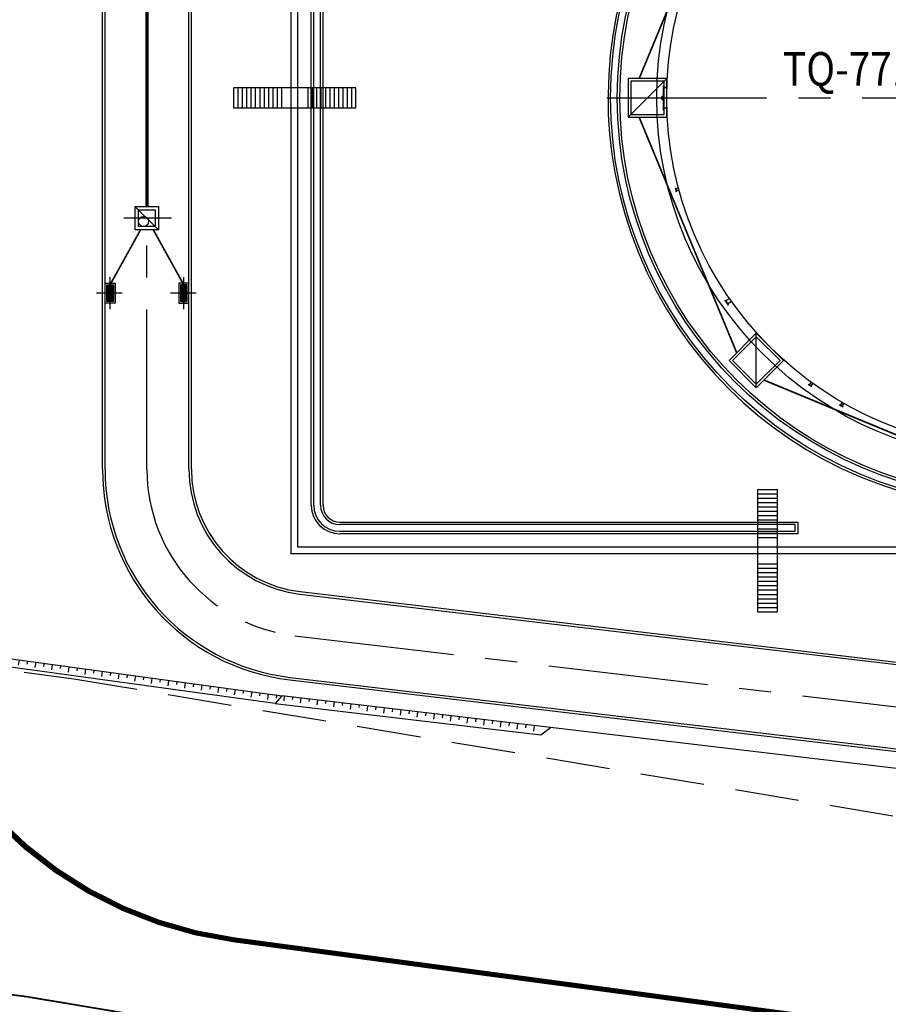
# Model space of a CAD drawing. Units: feet. Extents: x -60 to 616, y -96 to 478.
# Drawn here: x 110 to 161, y 25 to 83 of the extents above; entities that cross this region are included whole.
import ezdxf
from ezdxf.enums import TextEntityAlignment as Align

# ---------------------------------------------------------------- set-up
doc = ezdxf.new("R2010")
doc.units = ezdxf.units.FT
doc.header["$LTSCALE"] = 0.3
for name, pattern in [('CENTER', [50.8, 31.75, -6.35, 6.35, -6.35]), ('DASHDOT', [25.4, 12.7, -6.35, 0, -6.35]), ('DASHED', [19.05, 12.7, -6.35]), ('PHANTOM', [63.5, 31.75, -6.35, 6.35, -6.35, 6.35, -6.35])]:
    doc.linetypes.add(name, pattern=pattern)
for name, color, linetype in [('G-09', 7, 'CONTINUOUS'), ('P-10-EQUIPOS', 8, 'CONTINUOUS'), ('P-50-DUTO_600_M', 8, 'CONTINUOUS'), ('S-03-Taludes', 7, 'CONTINUOUS'), ('S-100(Dren_Pluvial)', 8, 'CONTINUOUS'), ('S-102(Dren_Alcohol_02)', 8, 'CONTINUOUS'), ('S-22-oleduto-exist', 8, 'PHANTOM'), ('S-25_caminho', 4, 'CONTINUOUS'), ('S-26 eje', 3, 'CENTER'), ('S-26B eje', 3, 'CENTER'), ('S-302(Taludes)', 8, 'CONTINUOUS'), ('S-31-suportes', 253, 'CONTINUOUS'), ('S-33-ESCADAS', 8, 'CONTINUOUS')]:
    doc.layers.add(name, color=color, linetype=linetype)
doc.styles.add('ARIAL', font='ARIAL.TTF')
pattern_1 = [(7e-15, (94.6571212, -149.6790218), (2e-19, -0.0015875), [])]

# ---------------------------------------------------------------- blocks, each defined once
blk = doc.blocks.new('bocatormenta')
at = {"layer": 'S-100(Dren_Pluvial)'}
for p, q in [((0.13, 0.465), (0.47, 0.465)), ((0.13, 0.435), (0.13, 0.465)), ((0.47, 0.435), (0.13, 0.435)), ((0.13, 0.405), (0.47, 0.405)), ((0.13, 0.375), (0.13, 0.405)), ((0.47, 0.375), (0.13, 0.375)), ((0.13, 0.345), (0.47, 0.345)), ((0.13, 0.315), (0.13, 0.345)), ((0.47, 0.315), (0.13, 0.315)), ((0.13, 0.285), (0.47, 0.285)), ((0.13, 0.255), (0.13, 0.285)), ((0.47, 0.255), (0.13, 0.255)), ((0.13, 0.225), (0.47, 0.225)), ((0.13, 0.195), (0.13, 0.225)), ((0.47, 0.195), (0.13, 0.195)), ((0.13, 0.165), (0.47, 0.165)), ((0.13, 0.135), (0.13, 0.165)), ((0.47, 0.135), (0.13, 0.135)), ((0.13, 0.105), (0.47, 0.105)), ((0.13, 0.075), (0.13, 0.105)), ((0.47, 0.075), (0.13, 0.075)), ((0.13, 0.045), (0.47, 0.045)), ((0.13, 0.015), (0.13, 0.045)), ((0.47, 0.015), (0.13, 0.015)), ((0.47, 0.465), (0.47, 0.435)), ((0.47, 0.405), (0.47, 0.375)), ((0.47, 0.345), (0.47, 0.315)), ((0.47, 0.285), (0.47, 0.255)), ((0.47, 0.225), (0.47, 0.195)), ((0.47, 0.165), (0.47, 0.135)), ((0.47, 0.105), (0.47, 0.075)), ((0.47, 0.045), (0.47, 0.015)), ((0.13, -0.015), (0.47, -0.015)), ((0.13, -0.045), (0.13, -0.015)), ((0.47, -0.045), (0.13, -0.045)), ((0.13, -0.075), (0.47, -0.075)), ((0.13, -0.105), (0.13, -0.075)), ((0.47, -0.105), (0.13, -0.105)), ((0.13, -0.135), (0.47, -0.135)), ((0.13, -0.165), (0.13, -0.135)), ((0.47, -0.165), (0.13, -0.165)), ((0.13, -0.195), (0.47, -0.195)), ((0.13, -0.225), (0.13, -0.195)), ((0.47, -0.225), (0.13, -0.225)), ((0.13, -0.255), (0.47, -0.255)), ((0.13, -0.285), (0.13, -0.255)), ((0.47, -0.285), (0.13, -0.285)), ((0.13, -0.315), (0.47, -0.315)), ((0.13, -0.345), (0.13, -0.315)), ((0.47, -0.345), (0.13, -0.345)), ((0.13, -0.375), (0.47, -0.375)), ((0.13, -0.405), (0.13, -0.375)), ((0.13, -0.405), (0.47, -0.405)), ((0.13, -0.465), (0.13, -0.435)), ((0.47, -0.435), (0.13, -0.435)), ((0.47, -0.465), (0.13, -0.465)), ((0.47, -0.015), (0.47, -0.045)), ((0.47, -0.075), (0.47, -0.105)), ((0.47, -0.135), (0.47, -0.165)), ((0.47, -0.195), (0.47, -0.225)), ((0.47, -0.255), (0.47, -0.285)), ((0.47, -0.315), (0.47, -0.345)), ((0.47, -0.375), (0.47, -0.405)), ((0.47, -0.435), (0.47, -0.465))]:
    blk.add_line(p, q, dxfattribs=at)
for points in [[(0, 0.6), (0.6, 0.6), (0.6, -0.6), (0, -0.6)], [(0.1, 0.5), (0.5, 0.5), (0.5, -0.5), (0.1, -0.5)]]:
    blk.add_lwpolyline(points, close=True, dxfattribs=at)

msp = doc.modelspace()

# ---------------------------------------------------------------- hatches: boundary and pattern name
at = {"layer": 'P-10-EQUIPOS'}
for points in [[(148.102, 79.282), (148.102, 79.272), (148.093, 79.282)], [(148.102, 79.282), (148.102, 79.272), (148.093, 79.282)], [(148.102, 79.282), (148.102, 79.272), (148.093, 79.282)], [(148.057, 78.754), (148.061, 78.758), (148.061, 78.754)], [(148.057, 78.754), (148.061, 78.758), (148.061, 78.754)], [(148.057, 78.754), (148.061, 78.758), (148.061, 78.754)], [(148.061, 78.738), (148.061, 78.733), (148.057, 78.738)], [(148.061, 78.738), (148.061, 78.733), (148.057, 78.738)], [(148.061, 78.738), (148.061, 78.733), (148.057, 78.738)], [(148.061, 78.592), (148.061, 78.588), (148.057, 78.588)], [(148.061, 78.592), (148.061, 78.588), (148.057, 78.588)], [(148.061, 78.592), (148.061, 78.588), (148.057, 78.588)], [(148.057, 78.572), (148.061, 78.572), (148.061, 78.567)], [(148.057, 78.572), (148.061, 78.572), (148.061, 78.567)], [(148.057, 78.572), (148.061, 78.572), (148.061, 78.567)], [(148.102, 78.053), (148.102, 78.044), (148.093, 78.044)], [(148.102, 78.053), (148.102, 78.044), (148.093, 78.044)], [(148.102, 78.053), (148.102, 78.044), (148.093, 78.044)]]:
    msp.add_hatch(color=256, dxfattribs=at).paths.add_polyline_path(points)
h = msp.add_hatch(dxfattribs=at)
h.set_pattern_fill('LINE', color=256, scale=0.0005, angle=180, style=0)
h.set_pattern_definition(pattern_1)
h.paths.add_polyline_path([(148.057, 78.754), (148.061, 78.754), (148.061, 78.738), (148.057, 78.738)])
h = msp.add_hatch(dxfattribs=at)
h.set_pattern_fill('LINE', color=256, scale=0.0005, angle=180, style=0)
h.set_pattern_definition(pattern_1)
h.paths.add_polyline_path([(148.057, 78.754), (148.061, 78.754), (148.061, 78.738), (148.057, 78.738)])
h = msp.add_hatch(dxfattribs=at)
h.set_pattern_fill('LINE', color=256, scale=0.0005, angle=180, style=0)
h.set_pattern_definition(pattern_1)
h.paths.add_polyline_path([(148.057, 78.754), (148.061, 78.754), (148.061, 78.738), (148.057, 78.738)])
h = msp.add_hatch(dxfattribs=at)
h.set_pattern_fill('LINE', color=256, scale=0.0005, angle=180, style=0)
h.set_pattern_definition(pattern_1)
h.paths.add_polyline_path([(148.057, 78.588), (148.061, 78.588), (148.061, 78.572), (148.057, 78.572)])
h = msp.add_hatch(dxfattribs=at)
h.set_pattern_fill('LINE', color=256, scale=0.0005, angle=180, style=0)
h.set_pattern_definition(pattern_1)
h.paths.add_polyline_path([(148.057, 78.588), (148.061, 78.588), (148.061, 78.572), (148.057, 78.572)])
h = msp.add_hatch(dxfattribs=at)
h.set_pattern_fill('LINE', color=256, scale=0.0005, angle=180, style=0)
h.set_pattern_definition(pattern_1)
h.paths.add_polyline_path([(148.057, 78.588), (148.061, 78.588), (148.061, 78.572), (148.057, 78.572)])
at = {"layer": 'S-302(Taludes)'}
h = msp.add_hatch(dxfattribs=at)
h.set_pattern_fill('JIS_STN_1E', color=256, angle=217.20895, style=0)
h.set_pattern_definition([(82.20895, (-187.3518, -170.7667), (0.990769, -0.1355608), []), (82.20895, (-187.7782, -170.2052), (0.990769, -0.1355608), [1, -0.5])])
h.paths.add_polyline_path([(124.984, 43.048), (125.151, 42.698), (97.182, 46.525), (97.225, 46.846)])
h = msp.add_hatch(dxfattribs=at)
h.set_pattern_fill('JIS_STN_1E', color=256, angle=218.25223, style=0)
h.set_pattern_definition([(83.09144, (-181.0788, -175.8784), (0.9927394, -0.1202852), []), (83.09144, (-181.5137, -175.3236), (0.9927394, -0.1202852), [1, -0.5])])
h.paths.add_polyline_path([(140.815, 41.159), (140.777, 40.838), (125.156, 42.731), (124.978, 43.072)])

# ---------------------------------------------------------------- linework, layer by layer
at = {"layer": 'P-10-EQUIPOS'}
for p, q in [((148.061, 77.938), (148.061, 79.387)), ((148.08, 79.387), (148.061, 79.387)), ((148.061, 77.938), (148.061, 79.387)), ((148.08, 79.387), (148.061, 79.387)), ((148.061, 77.938), (148.061, 79.387)), ((148.08, 79.387), (148.061, 79.387)), ((148.08, 77.938), (148.08, 79.387)), ((148.08, 77.938), (148.08, 79.387)), ((148.08, 77.938), (148.08, 79.387)), ((148.083, 77.938), (148.083, 79.387)), ((148.102, 79.387), (148.083, 79.387)), ((148.083, 77.938), (148.083, 79.387)), ((148.102, 79.387), (148.083, 79.387)), ((148.083, 77.938), (148.083, 79.387)), ((148.102, 79.387), (148.083, 79.387)), ((148.102, 79.282), (148.083, 79.282)), ((148.102, 79.282), (148.083, 79.282)), ((148.102, 79.282), (148.083, 79.282)), ((148.102, 79.272), (148.093, 79.282)), ((148.102, 79.272), (148.093, 79.282)), ((148.102, 79.272), (148.093, 79.282)), ((148.102, 77.938), (148.102, 79.387)), ((148.102, 77.938), (148.102, 79.387)), ((148.102, 77.938), (148.102, 79.387)), ((148.102, 78.044), (148.102, 79.282)), ((148.273, 79.282), (148.102, 79.282)), ((148.102, 78.044), (148.102, 79.282)), ((148.273, 79.282), (148.102, 79.282)), ((148.102, 78.044), (148.102, 79.282)), ((148.273, 79.282), (148.102, 79.282)), ((147.97, 78.598), (147.97, 78.728)), ((147.97, 78.598), (147.97, 78.728)), ((147.97, 78.598), (147.97, 78.728)), ((147.986, 78.598), (147.986, 78.728)), ((147.986, 78.598), (147.986, 78.728)), ((147.986, 78.598), (147.986, 78.728)), ((147.996, 78.754), (148.061, 78.754)), ((147.996, 78.754), (148.061, 78.754)), ((147.996, 78.754), (148.061, 78.754)), ((147.996, 78.738), (148.061, 78.738)), ((147.996, 78.738), (148.061, 78.738)), ((147.996, 78.738), (148.061, 78.738)), ((148.057, 78.754), (148.061, 78.758)), ((148.057, 78.754), (148.061, 78.758)), ((148.057, 78.754), (148.061, 78.758)), ((148.057, 78.738), (148.057, 78.754)), ((148.057, 78.738), (148.057, 78.754)), ((148.057, 78.738), (148.057, 78.754)), ((148.057, 78.738), (148.061, 78.733)), ((148.057, 78.738), (148.061, 78.733)), ((148.057, 78.738), (148.061, 78.733)), ((148.061, 78.738), (148.061, 78.754)), ((148.061, 78.738), (148.061, 78.754)), ((148.061, 78.738), (148.061, 78.754)), ((148.273, 79.272), (148.102, 79.272)), ((148.273, 79.272), (148.102, 79.272)), ((148.273, 79.272), (148.102, 79.272)), ((147.996, 78.588), (148.061, 78.588)), ((147.996, 78.588), (148.061, 78.588)), ((147.996, 78.588), (148.061, 78.588)), ((147.996, 78.572), (148.061, 78.572)), ((147.996, 78.572), (148.061, 78.572)), ((147.996, 78.572), (148.061, 78.572)), ((148.057, 78.588), (148.061, 78.592)), ((148.057, 78.588), (148.061, 78.592)), ((148.057, 78.588), (148.061, 78.592)), ((148.057, 78.572), (148.057, 78.588)), ((148.057, 78.572), (148.057, 78.588)), ((148.057, 78.572), (148.057, 78.588)), ((148.057, 78.572), (148.061, 78.567)), ((148.057, 78.572), (148.061, 78.567)), ((148.057, 78.572), (148.061, 78.567)), ((148.061, 78.572), (148.061, 78.588)), ((148.061, 78.572), (148.061, 78.588)), ((148.061, 78.572), (148.061, 78.588)), ((148.08, 77.938), (148.061, 77.938)), ((148.08, 77.938), (148.061, 77.938)), ((148.08, 77.938), (148.061, 77.938)), ((148.102, 78.044), (148.083, 78.044)), ((148.102, 78.044), (148.083, 78.044)), ((148.102, 78.044), (148.083, 78.044)), ((148.102, 77.938), (148.083, 77.938)), ((148.102, 77.938), (148.083, 77.938)), ((148.102, 77.938), (148.083, 77.938)), ((148.102, 78.053), (148.093, 78.044)), ((148.102, 78.053), (148.093, 78.044)), ((148.102, 78.053), (148.093, 78.044)), ((148.273, 78.053), (148.102, 78.053)), ((148.273, 78.053), (148.102, 78.053)), ((148.273, 78.053), (148.102, 78.053)), ((148.273, 78.044), (148.102, 78.044)), ((148.273, 78.044), (148.102, 78.044)), ((148.273, 78.044), (148.102, 78.044)), ((148.78, 73.293), (148.757, 73.287)), ((148.757, 73.287), (148.816, 73.064)), ((148.78, 73.293), (148.84, 73.071)), ((148.801, 73.249), (148.792, 73.246)), ((148.801, 73.249), (148.836, 73.119)), ((148.965, 73.282), (148.804, 73.239)), ((148.84, 73.071), (148.816, 73.064)), ((148.836, 73.119), (148.827, 73.117)), ((148.995, 73.172), (148.833, 73.129)), ((151.741, 66.602), (151.718, 66.586)), ((151.718, 66.586), (151.915, 66.305)), ((151.938, 66.321), (151.741, 66.602)), ((151.782, 66.572), (151.769, 66.563)), ((151.923, 66.37), (151.782, 66.572)), ((151.999, 66.707), (151.79, 66.561)), ((151.91, 66.361), (151.923, 66.37)), ((152.125, 66.528), (151.916, 66.381)), ((151.938, 66.321), (151.915, 66.305)), ((156.875, 61.707), (156.777, 61.572)), ((156.724, 61.598), (156.71, 61.579)), ((156.71, 61.579), (156.896, 61.444)), ((156.724, 61.598), (156.91, 61.463)), ((156.768, 61.577), (156.763, 61.57)), ((156.768, 61.577), (156.877, 61.499)), ((156.967, 61.64), (156.869, 61.505)), ((156.877, 61.499), (156.872, 61.491)), ((156.91, 61.463), (156.896, 61.444)), ((158.715, 60.505), (158.631, 60.36)), ((158.577, 60.381), (158.565, 60.36)), ((158.565, 60.36), (158.764, 60.245)), ((158.577, 60.381), (158.776, 60.266)), ((158.623, 60.365), (158.618, 60.357)), ((158.623, 60.365), (158.739, 60.298)), ((158.814, 60.448), (158.73, 60.303)), ((158.739, 60.298), (158.734, 60.29)), ((158.776, 60.266), (158.764, 60.245))]:
    msp.add_line(p, q, dxfattribs=at)
msp.add_circle((169.264, 78.663), 21, dxfattribs=at)
msp.add_circle((169.264, 78.663), 21, dxfattribs=at)
msp.add_circle((169.264, 78.663), 21, dxfattribs=at)
for centre, radius, start, end in [((147.996, 78.728), 0.026, 90, 180), ((147.996, 78.728), 0.026, 90, 180), ((147.996, 78.728), 0.026, 90, 180), ((147.996, 78.728), 0.01, 90, 180), ((147.996, 78.728), 0.01, 90, 180), ((147.996, 78.728), 0.01, 90, 180), ((147.996, 78.598), 0.026, 180, 270), ((147.996, 78.598), 0.026, 180, 270), ((147.996, 78.598), 0.026, 180, 270), ((147.996, 78.598), 0.01, 180, 270), ((147.996, 78.598), 0.01, 180, 270), ((147.996, 78.598), 0.01, 180, 270)]:
    msp.add_arc(centre, radius, start, end, dxfattribs=at)
at = {"layer": 'P-50-DUTO_600_M', "linetype": 'DASHDOT'}
msp.add_lwpolyline([(101.627, 52.239, 0.406, 0.3, 0.375774), (122.445, 28.451, 0.3, 0.3, 0), (224.83, 14.753, 0.3, 0.3, 0), (283.408, 8.783, 0.3, 0.3, 0), (539.185, -21.965, 0.3, 0.3, 0)], format="xyseb", dxfattribs=at)
at = {"layer": 'S-03-Taludes'}
for points in [[(225.833, 41.088), (193.912, 51.463), (125.864, 51.463), (125.864, 105.863), (203.953, 105.863), (218.953, 92.863), (281.264, 92.863), (281.264, 38.463), (233.912, 38.463), (233.241, 38.68)], [(225.387, 41.654), (193.975, 51.863), (126.264, 51.863), (126.264, 105.463), (203.803, 105.463), (218.803, 92.463), (280.864, 92.463), (280.864, 38.863), (233.975, 38.863), (232.768, 39.255)]]:
    msp.add_lwpolyline(points, dxfattribs=at)
at = {"layer": 'S-100(Dren_Pluvial)', "linetype": 'DASHED', "ltscale": 0.2, "const_width": 0.2}
msp.add_lwpolyline([(117.264, 116.463), (117.264, 72.192)], dxfattribs=at)
at = {"layer": 'S-100(Dren_Pluvial)'}
for points in [[(116.564, 72.168), (116.564, 72.192), (117.964, 72.192), (117.964, 70.792), (116.564, 70.792), (116.564, 72.166)], [(117.964, 70.792), (116.564, 72.168)]]:
    msp.add_lwpolyline(points, dxfattribs=at)
msp.add_lwpolyline([(116.764, 70.992), (116.764, 71.992), (117.764, 71.992), (117.764, 70.992)], close=True, dxfattribs=at)
at = {"layer": 'S-100(Dren_Pluvial)', "linetype": 'DASHED', "ltscale": 0.1, "const_width": 0.1}
for points in [[(115.064, 67.513), (116.883, 70.792)], [(119.464, 67.513), (117.646, 70.792)]]:
    msp.add_lwpolyline(points, dxfattribs=at)
at = {"layer": 'S-100(Dren_Pluvial)'}
msp.add_circle((117.065, 71.295), 0.3, dxfattribs=at)
at = {"layer": 'S-102(Dren_Alcohol_02)'}
for p, q in [((128.764, 53.363), (135.495, 53.363)), ((135.495, 53.213), (128.764, 53.213)), ((135.495, 53.363), (156.071, 53.363)), ((155.921, 53.213), (135.495, 53.213)), ((128.764, 52.813), (135.495, 52.813)), ((135.495, 52.813), (155.921, 52.813))]:
    msp.add_line(p, q, dxfattribs=at)
for points in [[(127.064, 54.363), (127.064, 102.963)], [(127.214, 54.363), (127.214, 102.963)], [(127.614, 54.363), (127.614, 102.963)], [(127.764, 54.363), (127.764, 102.963)], [(145.964, 79.342), (145.964, 77.513), (148.264, 77.513), (148.264, 79.813), (146.523, 79.813)], [(145.964, 77.513), (148.264, 79.813)], [(145.964, 79.813), (145.964, 77.513), (148.264, 77.513), (148.264, 79.813), (145.964, 79.813)], [(145.964, 77.513), (148.264, 79.813)], [(148.114, 79.663), (146.114, 79.663), (146.114, 77.663), (148.114, 77.663), (148.114, 79.663)], [(148.114, 79.663), (146.114, 79.663), (146.114, 77.663), (148.114, 77.663), (148.114, 79.663)], [(153.602, 61.374), (153.602, 64.626)], [(153.602, 64.414), (155.016, 63), (153.602, 61.586), (152.188, 63), (153.602, 64.414)], [(155.921, 52.813), (155.921, 53.213)], [(156.071, 53.363), (156.071, 52.663)], [(135.495, 52.663), (128.764, 52.663)], [(156.071, 52.663), (135.495, 52.663)]]:
    msp.add_lwpolyline(points, dxfattribs=at)
at = {"layer": 'S-102(Dren_Alcohol_02)', "linetype": 'PHANTOM', "ltscale": 0.1, "const_width": 0.1}
for points in [[(146.614, 79.813), (152.435, 93.865)], [(146.614, 77.513), (152.435, 63.46)], [(168.114, 56.013), (154.061, 61.833)]]:
    msp.add_lwpolyline(points, dxfattribs=at)
at = {"layer": 'S-102(Dren_Alcohol_02)'}
msp.add_lwpolyline([(153.602, 64.626), (155.228, 63), (153.602, 61.374), (151.976, 63)], close=True, dxfattribs=at)
for radius in [24.35, 23.95, 23.8]:
    msp.add_circle((169.264, 78.663), radius, dxfattribs=at)
for centre, radius, start, end in [((169.264, 78.663), 24.5, 115.50389, 113.86681), ((128.764, 54.363), 1.7, 180, 270), ((128.764, 54.363), 1.55, 180, 270), ((128.764, 54.363), 1.15, 180, 270), ((128.764, 54.363), 1, 180, 270)]:
    msp.add_arc(centre, radius, start, end, dxfattribs=at)
at = {"layer": 'S-22-oleduto-exist', "const_width": 0.1}
msp.add_lwpolyline([(17.424, 125.948), (17.67, 71.226), (26.552, 47.87), (52.579, 32.509), (110.085, 25.06), (165.585, 15.764), (282.856, 3.814), (538.589, -26.929)], dxfattribs=at)
at = {"layer": 'S-22-oleduto-exist', "linetype": 'DASHED'}
msp.add_lwpolyline([(36.592, 126.034), (36.822, 74.789), (42.08, 60.963), (58.938, 51.014), (112.901, 44.023), (168.142, 34.771), (284.971, 22.865), (540.876, -7.898)], dxfattribs=at)
at = {"layer": 'S-25_caminho'}
for p, q in [((114.614, 56.517), (114.614, 107.163)), ((114.764, 56.517), (114.764, 107.163)), ((119.764, 56.517), (119.764, 107.163)), ((119.914, 56.517), (119.914, 107.163)), ((126.383, 49.069), (231.394, 36.663)), ((126.4, 49.218), (230.909, 36.872)), ((125.796, 44.103), (272.105, 26.822)), ((125.778, 43.954), (272.084, 26.673))]:
    msp.add_line(p, q, dxfattribs=at)
for radius in [12.65, 12.5, 7.5, 7.35]:
    msp.add_arc((127.264, 56.517), radius, 180, 263.25223, dxfattribs=at)
at = {"layer": 'S-26 eje'}
msp.add_line((144.684, 78.663), (193.845, 78.663), dxfattribs=at)
at = {"layer": 'S-26B eje'}
for p, q in [((117.264, 56.517), (117.264, 70.792)), ((117.264, 56.517), (117.264, 70.792)), ((126.089, 46.586), (272.453, 29.298)), ((126.089, 46.586), (272.453, 29.298))]:
    msp.add_line(p, q, dxfattribs=at)
for points in [[(118.732, 71.492), (115.895, 71.492)], [(115.064, 66.069), (115.064, 67.978)], [(119.464, 66.069), (119.464, 67.978)], [(115.792, 67.013), (114.264, 67.013)], [(120.192, 67.013), (118.664, 67.013)]]:
    msp.add_lwpolyline(points, dxfattribs=at)
msp.add_arc((127.264, 56.517), 10, 180, 263.25223, dxfattribs=at)
msp.add_arc((127.264, 56.517), 10, 180, 263.25223, dxfattribs=at)
at = {"layer": 'S-302(Taludes)'}
for points, elevation in [([(97.099, 46.358), (96.956, 46.882), (125.31, 43.003), (124.916, 42.552), (97.099, 46.358)], 532.5), ([(140.757, 40.672), (141.335, 41.107), (125.31, 43.003), (124.916, 42.552), (140.757, 40.672)], 532.5), ([(230.585, 28.554), (225.224, 29.187), (205.752, 33.485), (141.335, 41.107)], 533)]:
    msp.add_lwpolyline(points, dxfattribs=dict(at, elevation=elevation))
at = {"layer": 'S-31-suportes'}
msp.add_circle((169.264, 78.663), 21.6, dxfattribs=at)
at = {"layer": 'S-33-ESCADAS'}
for p, q in [((122.427, 79.263), (122.427, 78.063)), ((122.687, 79.263), (122.687, 78.063)), ((122.947, 79.263), (122.947, 78.063)), ((123.207, 79.263), (123.207, 78.063)), ((123.467, 79.263), (123.467, 78.063)), ((123.727, 79.263), (123.727, 78.063)), ((123.987, 79.263), (123.987, 78.063)), ((124.247, 79.263), (124.247, 78.063)), ((124.507, 79.263), (124.507, 78.063)), ((124.767, 79.263), (124.767, 78.063)), ((125.027, 79.263), (125.027, 78.063)), ((125.287, 79.263), (125.287, 78.063)), ((126.364, 79.263), (125.764, 79.263)), ((126.864, 79.263), (126.864, 78.063)), ((127.124, 79.263), (127.124, 78.063)), ((127.384, 79.263), (127.384, 78.063)), ((127.644, 79.263), (127.644, 78.063)), ((127.904, 79.263), (127.904, 78.063)), ((128.164, 79.263), (128.164, 78.063)), ((128.424, 79.263), (128.424, 78.063)), ((128.684, 79.263), (128.684, 78.063)), ((128.944, 79.263), (128.944, 78.063)), ((129.204, 79.263), (129.204, 78.063)), ((129.464, 79.263), (129.464, 78.063)), ((153.664, 55.311), (154.864, 55.311)), ((153.664, 55.051), (154.864, 55.051)), ((153.664, 54.791), (154.864, 54.791)), ((153.664, 54.531), (154.864, 54.531)), ((153.664, 54.271), (154.864, 54.271)), ((153.664, 54.011), (154.864, 54.011)), ((153.664, 53.751), (154.864, 53.751)), ((153.664, 53.491), (154.864, 53.491)), ((153.664, 53.231), (154.864, 53.231)), ((153.664, 52.971), (154.864, 52.971)), ((153.664, 52.711), (154.864, 52.711)), ((153.664, 52.451), (154.864, 52.451)), ((153.664, 51.963), (153.664, 51.363)), ((153.664, 50.874), (154.864, 50.874)), ((153.664, 50.614), (154.864, 50.614)), ((153.664, 50.354), (154.864, 50.354)), ((153.664, 50.094), (154.864, 50.094)), ((153.664, 49.834), (154.864, 49.834)), ((153.664, 49.574), (154.864, 49.574)), ((153.664, 49.314), (154.864, 49.314)), ((153.664, 49.054), (154.864, 49.054)), ((153.664, 48.794), (154.864, 48.794)), ((153.664, 48.534), (154.864, 48.534)), ((153.664, 48.274), (154.864, 48.274)), ((153.664, 48.014), (154.864, 48.014))]:
    msp.add_line(p, q, dxfattribs=at)
for points in [[(122.427, 78.063), (126.076, 78.063), (129.724, 78.063), (129.724, 79.263), (126.076, 79.263), (122.427, 79.263)], [(153.664, 55.311), (153.664, 51.663), (153.664, 48.014)], [(154.864, 48.014), (154.864, 51.663), (154.864, 55.311)]]:
    msp.add_lwpolyline(points, dxfattribs=at)

# ---------------------------------------------------------------- block references
at = {"layer": 'S-25_caminho'}
msp.add_blockref('bocatormenta', (114.764, 67.013), dxfattribs=at)
at = {"layer": 'S-25_caminho', "xscale": -1}
msp.add_blockref('bocatormenta', (119.764, 67.013), dxfattribs=at)

# ---------------------------------------------------------------- texts
at = {"layer": 'G-09', "style": 'ARIAL', "width": 0.85}
msp.add_text('TQ-77100', height=2, dxfattribs=at).set_placement((160.366, 79.392), align=Align.CENTER)

doc.saveas('drawing.dxf')
